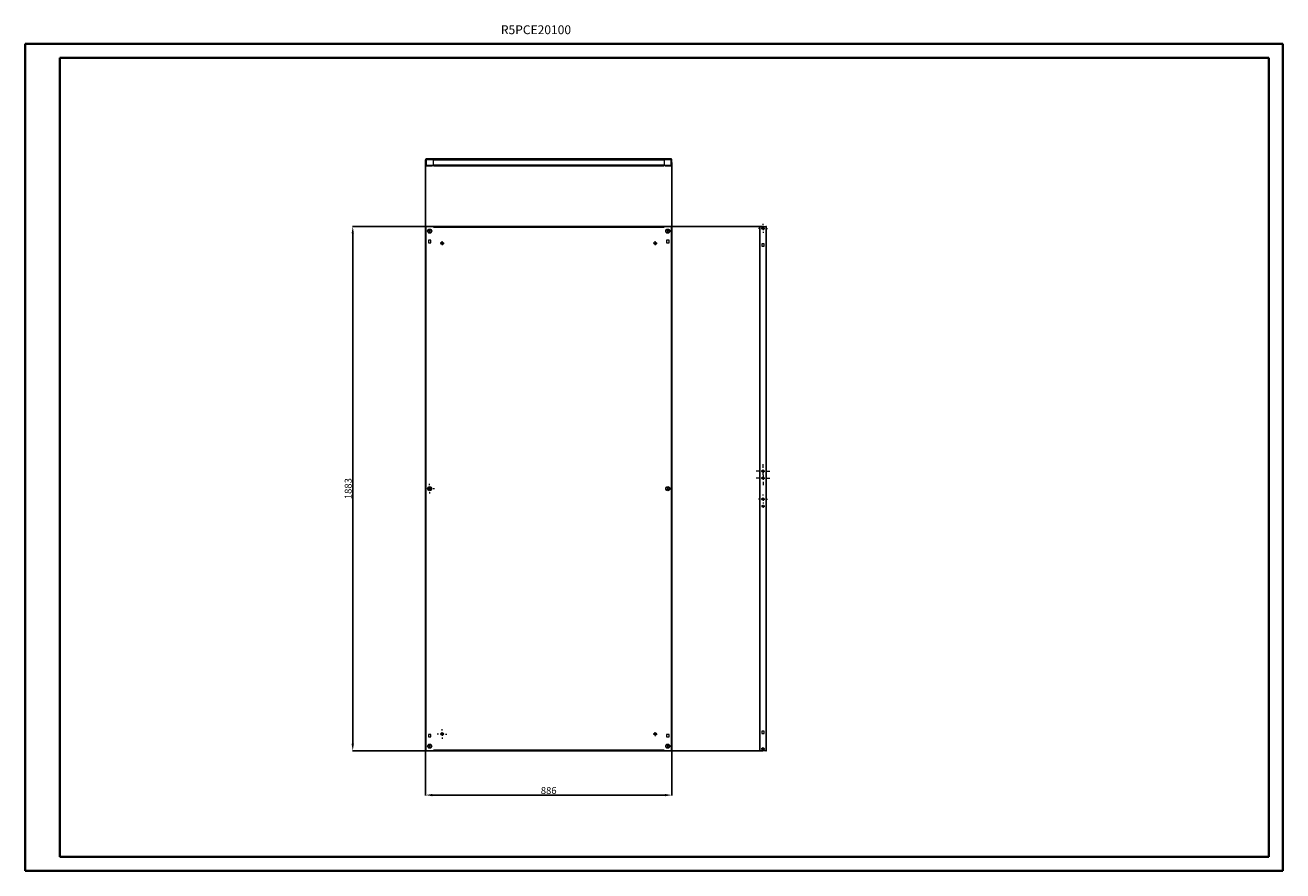
# Model space of a CAD drawing. Units: millimetres. Extents: x 2 to 4522, y 1 to 3038.
import ezdxf

# ---------------------------------------------------------------- set-up
doc = ezdxf.new("R2010")
doc.units = ezdxf.units.MM
doc.layers.add('2', color=7, linetype='Continuous')
doc.styles.add('SLDTEXTSTYLE0', font='TXT', dxfattribs={"width": 0.75})
doc.dimstyles.new('ISO-25', dxfattribs={"dimtxt": 2.5, "dimasz": 2.5, "dimexe": 1.25, "dimexo": 0.625, "dimtad": 1, "dimtxsty": 'Standard', "dimcen": 2.5, "dimadec": 0, "dimazin": 0, "dimtfac": 1, "dimtmove": 0, "dimatfit": 3, "dimfxl": 1, "dimarcsym": 0})

# ---------------------------------------------------------------- blocks, each defined once
blk = doc.blocks.new('SW_CENTERMARKSYMBOL_0')
at = {"color": 0, "linetype": 'Continuous', "lineweight": 0}
for p, q in [((-1, 0), (-1.4, 0)), ((0, 0), (-0.5, 0)), ((0, 1), (0, 1.4)), ((0, 0), (0, 0.5)), ((0, 0), (0, -0.5)), ((0, 0), (0.5, 0)), ((1, 0), (1.4, 0)), ((0, -1), (0, -1.4))]:
    blk.add_line(p, q, dxfattribs=at)
blk = doc.blocks.new('SW_CENTERMARKSYMBOL_1')
at = {"color": 0, "linetype": 'Continuous', "lineweight": 0}
for p, q in [((-1, 0), (-1.4, 0)), ((0, 0), (-0.5, 0)), ((0, 1), (0, 1.4)), ((0, 0), (0, 0.5)), ((0, 0), (0, -0.5)), ((0, 0), (0.5, 0)), ((1, 0), (1.4, 0)), ((0, -1), (0, -1.4))]:
    blk.add_line(p, q, dxfattribs=at)
blk = doc.blocks.new('SW_CENTERMARKSYMBOL_2')
at = {"color": 0, "linetype": 'Continuous', "lineweight": 0}
for p, q in [((-1, 0), (-1.4, 0)), ((0, 0), (-0.5, 0)), ((0, 1), (0, 1.4)), ((0, 0), (0, 0.5)), ((0, 0), (0, -0.5)), ((0, 0), (0.5, 0)), ((1, 0), (1.4, 0)), ((0, -1), (0, -1.4))]:
    blk.add_line(p, q, dxfattribs=at)
blk = doc.blocks.new('SW_CENTERMARKSYMBOL_3')
at = {"color": 0, "linetype": 'Continuous', "lineweight": 0}
for p, q in [((-1, 0), (-1.4, 0)), ((0, 0), (-0.5, 0)), ((0, 1), (0, 1.4)), ((0, 0), (0, 0.5)), ((0, 0), (0, -0.5)), ((0, 0), (0.5, 0)), ((1, 0), (1.4, 0)), ((0, -1), (0, -1.4))]:
    blk.add_line(p, q, dxfattribs=at)
blk = doc.blocks.new('SW_CENTERMARKSYMBOL_4')
at = {"color": 0, "linetype": 'Continuous', "lineweight": 0}
for p, q in [((-1, 0), (-1.4, 0)), ((0, 0), (-0.5, 0)), ((0, 1), (0, 1.4)), ((0, 0), (0, 0.5)), ((0, 0), (0, -0.5)), ((0, 0), (0.5, 0)), ((1, 0), (1.4, 0)), ((0, -1), (0, -1.4))]:
    blk.add_line(p, q, dxfattribs=at)
blk = doc.blocks.new('SW_CENTERMARKSYMBOL_5')
at = {"color": 0, "linetype": 'Continuous', "lineweight": 0}
for p, q in [((-1, 0), (-1.4, 0)), ((0, 0), (-0.5, 0)), ((0, 1), (0, 1.4)), ((0, 0), (0, 0.5)), ((0, 0), (0, -0.5)), ((0, 0), (0.5, 0)), ((1, 0), (1.4, 0)), ((0, -1), (0, -1.4))]:
    blk.add_line(p, q, dxfattribs=at)
blk = doc.blocks.new('SW_CENTERMARKSYMBOL_6')
at = {"color": 0, "linetype": 'Continuous', "lineweight": 0}
for p, q in [((-1, 0), (-1.4, 0)), ((0, 0), (-0.5, 0)), ((0, 1), (0, 1.4)), ((0, 0), (0, 0.5)), ((0, 0), (0, -0.5)), ((0, 0), (0.5, 0)), ((1, 0), (1.4, 0)), ((0, -1), (0, -1.4))]:
    blk.add_line(p, q, dxfattribs=at)
blk = doc.blocks.new('SW_CENTERMARKSYMBOL_7')
at = {"color": 0, "linetype": 'Continuous', "lineweight": 0}
for p, q in [((-1, 0), (-1.4, 0)), ((0, 0), (-0.5, 0)), ((0, 1), (0, 1.4)), ((0, 0), (0, 0.5)), ((0, 0), (0, -0.5)), ((0, 0), (0.5, 0)), ((1, 0), (1.4, 0)), ((0, -1), (0, -1.4))]:
    blk.add_line(p, q, dxfattribs=at)
blk = doc.blocks.new('SW_CENTERMARKSYMBOL_8')
at = {"color": 0, "linetype": 'Continuous', "lineweight": 0}
for p, q in [((-2.5, 0), (-3.5, 0)), ((0, 0), (-1.25, 0)), ((0, 2.5), (0, 3.5)), ((0, 0), (0, 1.25)), ((0, 0), (0, -1.25)), ((0, 0), (1.25, 0)), ((2.5, 0), (3.5, 0)), ((0, -2.5), (0, -3.5))]:
    blk.add_line(p, q, dxfattribs=at)
blk = doc.blocks.new('SW_CENTERMARKSYMBOL_9')
at = {"color": 0, "linetype": 'Continuous', "lineweight": 0}
for p, q in [((-2.5, 0), (-3.5, 0)), ((0, 0), (-1.25, 0)), ((0, 2.5), (0, 3.5)), ((0, 0), (0, 1.25)), ((0, 0), (0, -1.25)), ((0, 0), (1.25, 0)), ((2.5, 0), (3.5, 0)), ((0, -2.5), (0, -3.5))]:
    blk.add_line(p, q, dxfattribs=at)
blk = doc.blocks.new('*D27')
at = {"layer": '2', "color": 0, "linetype": 'ByBlock', "lineweight": -2}
for p, q in [((1440.3, 2544.3), (1440.3, 271.3)), ((2326.3, 2544.3), (2326.3, 271.3)), ((1465.3, 272.6), (2301.3, 272.6))]:
    blk.add_line(p, q, dxfattribs=at)
at = {"layer": '2', "color": 0, "linetype": 'ByBlock'}
for points in [[(1465.3, 276.7), (1465.3, 268.4), (1440.3, 272.6)], [(2301.3, 276.7), (2301.3, 268.4), (2326.3, 272.6)]]:
    blk.add_solid(points, dxfattribs=at)
at = {"layer": 'Defpoints', "color": 0, "linetype": 'ByBlock'}
for p in [(1440.3, 2544.9), (2326.3, 2544.9), (2326.3, 272.6)]:
    blk.add_point(p, dxfattribs=at)
at = {"layer": '2', "color": 0, "linetype": 'ByBlock', "insert": (1883.3, 285.7), "char_height": 25, "attachment_point": 5}
blk.add_mtext('886', dxfattribs=at)
blk = doc.blocks.new('*D28')
at = {"layer": '2', "color": 0, "linetype": 'ByBlock', "lineweight": -2}
for p, q in [((2656.2, 2314.8), (1177.9, 2314.8)), ((1179.2, 2289.8), (1179.2, 456.8)), ((2652.9, 431.8), (1177.9, 431.8))]:
    blk.add_line(p, q, dxfattribs=at)
at = {"layer": '2', "color": 0, "linetype": 'ByBlock'}
for points in [[(1175, 2289.8), (1183.3, 2289.8), (1179.2, 2314.8)], [(1175, 456.8), (1183.3, 456.8), (1179.2, 431.8)]]:
    blk.add_solid(points, dxfattribs=at)
at = {"layer": 'Defpoints', "color": 0, "linetype": 'ByBlock'}
for p in [(2656.8, 2314.8), (1179.2, 431.8), (2653.5, 431.8)]:
    blk.add_point(p, dxfattribs=at)
at = {"layer": '2', "color": 0, "linetype": 'ByBlock', "insert": (1166, 1373.3), "char_height": 25, "attachment_point": 5, "rotation": 90}
blk.add_mtext('1883', dxfattribs=at)
blk = doc.blocks.new('SW_CENTERMARKSYMBOL_10')
at = {"color": 0, "linetype": 'Continuous', "lineweight": 0}
for p, q in [((-2.5, 0), (-5, 0)), ((0, 0), (-1.25, 0)), ((0, 2.5), (0, 5)), ((0, 0), (0, 1.25)), ((0, 0), (0, -1.25)), ((0, 0), (1.25, 0)), ((2.5, 0), (5, 0)), ((0, -2.5), (0, -5))]:
    blk.add_line(p, q, dxfattribs=at)
blk = doc.blocks.new('SW_CENTERMARKSYMBOL_11')
at = {"color": 0, "linetype": 'Continuous', "lineweight": 0}
for p, q in [((-2.5, 0), (-5, 0)), ((0, 0), (-1.25, 0)), ((0, 2.5), (0, 5)), ((0, 0), (0, 1.25)), ((0, 0), (0, -1.25)), ((0, 0), (1.25, 0)), ((2.5, 0), (5, 0)), ((0, -2.5), (0, -5))]:
    blk.add_line(p, q, dxfattribs=at)
blk = doc.blocks.new('SW_CENTERMARKSYMBOL_12')
at = {"color": 0, "linetype": 'Continuous', "lineweight": 0}
for p, q in [((-2.5, 0), (-3.25, 0)), ((0, 0), (-1.25, 0)), ((0, 2.5), (0, 3.25)), ((0, 0), (0, 1.25)), ((0, 0), (0, -1.25)), ((0, 0), (1.25, 0)), ((2.5, 0), (3.25, 0)), ((0, -2.5), (0, -3.25))]:
    blk.add_line(p, q, dxfattribs=at)
blk = doc.blocks.new('SW_CENTERMARKSYMBOL_13')
at = {"color": 0, "linetype": 'Continuous', "lineweight": 0}
for p, q in [((-2.5, 0), (-3.25, 0)), ((0, 0), (-1.25, 0)), ((0, 2.5), (0, 3.25)), ((0, 0), (0, 1.25)), ((0, 0), (0, -1.25)), ((0, 0), (1.25, 0)), ((2.5, 0), (3.25, 0)), ((0, -2.5), (0, -3.25))]:
    blk.add_line(p, q, dxfattribs=at)
blk = doc.blocks.new('SW_CENTERMARKSYMBOL_14')
at = {"color": 0, "linetype": 'Continuous', "lineweight": 0}
for p, q in [((-1, 0), (-1.2, 0)), ((0, 0), (-0.5, 0)), ((0, 1), (0, 1.2)), ((0, 0), (0, 0.5)), ((0, 0), (0, -0.5)), ((0, 0), (0.5, 0)), ((1, 0), (1.2, 0)), ((0, -1), (0, -1.2))]:
    blk.add_line(p, q, dxfattribs=at)
blk = doc.blocks.new('SW_CENTERMARKSYMBOL_15')
at = {"color": 0, "linetype": 'Continuous', "lineweight": 0}
for p, q in [((-1, 0), (-1.3, 0)), ((0, 0), (-0.5, 0)), ((0, 1), (0, 1.3)), ((0, 0), (0, 0.5)), ((0, 0), (0, -0.5)), ((0, 0), (0.5, 0)), ((1, 0), (1.3, 0)), ((0, -1), (0, -1.3))]:
    blk.add_line(p, q, dxfattribs=at)

msp = doc.modelspace()

# ---------------------------------------------------------------- linework, layer by layer
at = {"color": 0, "linetype": 'Continuous', "lineweight": 40}
for p, q in [((1.895, 0.533), (1.895, 2970.533)), ((1.895, 2970.533), (4521.622, 2970.533)), ((4521.622, 0.533), (4521.622, 2970.533)), ((126.895, 50.533), (126.895, 2920.533)), ((126.895, 2920.533), (4471.622, 2920.533)), ((4471.622, 50.533), (4471.622, 2920.533)), ((126.895, 50.533), (4471.622, 50.533)), ((1.895, 0.533), (4521.622, 0.533))]:
    msp.add_line(p, q, dxfattribs=at)
at = {"color": 7, "linetype": 'Continuous', "lineweight": 15}
for p, q in [((1440.324, 2534.942), (1440.324, 2554.922)), ((1442.824, 2554.922), (1442.824, 2534.942)), ((1468.824, 2557.432), (1442.834, 2557.432)), ((1468.824, 2554.932), (1442.834, 2554.932)), ((1442.834, 2534.932), (1465.324, 2534.932)), ((1442.834, 2532.432), (1465.324, 2532.432)), ((1465.324, 2534.932), (1465.324, 2532.432)), ((2297.824, 2557.432), (1468.824, 2557.432)), ((1468.824, 2557.432), (1468.824, 2555.146)), ((1468.824, 2555.146), (1468.824, 2554.922)), ((1468.824, 2554.922), (2297.824, 2554.922)), ((1468.824, 2534.942), (1468.824, 2554.922)), ((1468.824, 2534.942), (1468.824, 2532.432)), ((2297.824, 2534.942), (1468.824, 2534.942)), ((1468.824, 2532.432), (2297.824, 2532.432)), ((2297.824, 2555.146), (2297.824, 2557.432)), ((2323.814, 2557.432), (2297.824, 2557.432)), ((2297.824, 2555.146), (2297.824, 2554.922)), ((2323.814, 2554.932), (2297.824, 2554.932)), ((2297.824, 2554.922), (2297.824, 2534.942)), ((2297.824, 2532.432), (2297.824, 2534.942)), ((2301.324, 2532.432), (2301.324, 2534.932)), ((2301.324, 2534.932), (2323.814, 2534.932)), ((2301.324, 2532.432), (2323.814, 2532.432)), ((2323.824, 2534.942), (2323.824, 2554.922)), ((2326.324, 2534.942), (2326.324, 2554.922)), ((1440.324, 2314.796), (1440.324, 431.796)), ((1442.834, 2314.796), (1440.324, 2314.796)), ((1442.834, 431.796), (1442.834, 2314.796)), ((1442.834, 2314.796), (1468.824, 2314.796)), ((2297.824, 2314.806), (1468.824, 2314.806)), ((1468.824, 2314.796), (1468.824, 2314.806)), ((1468.824, 2314.796), (1468.824, 2312.296)), ((1468.824, 2312.296), (2297.824, 2312.296)), ((2297.824, 2314.796), (2297.824, 2314.806)), ((2297.824, 2312.296), (2297.824, 2314.796)), ((2297.824, 2314.796), (2323.814, 2314.796)), ((2323.814, 2314.796), (2323.814, 431.796)), ((2326.324, 2314.796), (2323.814, 2314.796)), ((2326.324, 431.796), (2326.324, 2314.796)), ((2641.045, 2314.796), (2641.045, 431.796)), ((2643.555, 2314.796), (2641.045, 2314.796)), ((2643.555, 431.796), (2643.555, 2314.796)), ((2643.555, 2314.796), (2663.535, 2314.796)), ((2663.535, 2314.796), (2663.535, 431.796)), ((2666.045, 2314.796), (2663.535, 2314.796)), ((2666.045, 431.796), (2666.045, 2314.796)), ((1450.824, 2265.296), (1450.824, 2256.296)), ((1459.824, 2265.296), (1450.824, 2265.296)), ((1454.824, 2302.796), (1457.824, 2302.796)), ((1454.824, 2293.796), (1457.824, 2293.796)), ((1459.824, 2256.296), (1459.824, 2265.296)), ((2315.824, 2265.296), (2306.824, 2265.296)), ((2306.824, 2265.296), (2306.824, 2256.296)), ((2311.824, 2302.796), (2308.824, 2302.796)), ((2311.824, 2293.796), (2308.824, 2293.796)), ((2315.824, 2256.296), (2315.824, 2265.296)), ((1450.824, 2256.296), (1459.824, 2256.296)), ((2306.824, 2256.296), (2315.824, 2256.296)), ((2658.045, 2252.796), (2649.045, 2252.796)), ((2649.045, 2252.796), (2649.045, 2243.796)), ((2649.045, 2243.796), (2658.045, 2243.796)), ((2658.045, 2243.796), (2658.045, 2252.796)), ((1454.824, 1377.796), (1457.824, 1377.796)), ((1454.824, 1368.796), (1457.824, 1368.796)), ((2311.824, 1377.796), (2308.824, 1377.796)), ((2311.824, 1368.796), (2308.824, 1368.796)), ((2658.045, 502.796), (2649.045, 502.796)), ((2649.045, 502.796), (2649.045, 493.796)), ((2658.045, 493.796), (2658.045, 502.796)), ((1459.824, 490.296), (1450.824, 490.296)), ((1450.824, 490.296), (1450.824, 481.296)), ((1450.824, 481.296), (1459.824, 481.296)), ((1454.824, 452.796), (1457.824, 452.796)), ((1459.824, 481.296), (1459.824, 490.296)), ((2306.824, 490.296), (2306.824, 481.296)), ((2315.824, 490.296), (2306.824, 490.296)), ((2306.824, 481.296), (2315.824, 481.296)), ((2311.824, 452.796), (2308.824, 452.796)), ((2315.824, 481.296), (2315.824, 490.296)), ((2649.045, 493.796), (2658.045, 493.796)), ((1440.324, 431.796), (1442.834, 431.796)), ((1468.824, 431.796), (1442.834, 431.796)), ((1454.824, 443.796), (1457.824, 443.796)), ((2297.824, 434.296), (1468.824, 434.296)), ((1468.824, 434.296), (1468.824, 431.796)), ((1468.824, 431.796), (1468.824, 431.786)), ((1468.824, 431.786), (2297.824, 431.786)), ((2297.824, 431.796), (2297.824, 434.296)), ((2323.814, 431.796), (2297.824, 431.796)), ((2297.824, 431.796), (2297.824, 431.786)), ((2311.824, 443.796), (2308.824, 443.796)), ((2323.814, 431.796), (2326.324, 431.796)), ((2641.045, 431.796), (2643.555, 431.796)), ((2663.535, 431.796), (2643.555, 431.796)), ((2663.535, 431.796), (2666.045, 431.796))]:
    msp.add_line(p, q, dxfattribs=at)
for centre, radius in [((1455.324, 2298.296), 7.5), ((2311.324, 2298.296), 7.5), ((2653.545, 2308.296), 4), ((1500.324, 2254.796), 4.5), ((2266.324, 2254.796), 4.5), ((2653.545, 1435.796), 3.5), ((2653.545, 1410.796), 3.5), ((1455.324, 1373.296), 7.5), ((2311.324, 1373.296), 7.5), ((2653.545, 1335.796), 3.5), ((2653.545, 1310.796), 3.5), ((1455.324, 448.296), 7.5), ((1500.324, 491.796), 4.5), ((2266.324, 491.796), 4.5), ((2311.324, 448.296), 7.5), ((2653.545, 438.296), 4)]:
    msp.add_circle(centre, radius, dxfattribs=at)
for centre, radius, start, end in [((1442.834, 2554.922), 2.51, 90, 180), ((1442.834, 2534.942), 2.51, 180, 270), ((1442.834, 2554.922), 0.01, 90, 180), ((1442.834, 2534.942), 0.01, 180, 270), ((2323.814, 2554.922), 2.51, 0, 90), ((2323.814, 2554.922), 0.01, 0, 90), ((2323.814, 2534.942), 2.51, 270, 0), ((2323.814, 2534.942), 0.01, 270, 0), ((1454.824, 2298.296), 4.5, 90, 270), ((1457.824, 2298.296), 4.5, 270, 90), ((2308.824, 2298.296), 4.5, 90, 270), ((2311.824, 2298.296), 4.5, 270, 90), ((1454.824, 1373.296), 4.5, 90, 270), ((1457.824, 1373.296), 4.5, 270, 90), ((2308.824, 1373.296), 4.5, 90, 270), ((2311.824, 1373.296), 4.5, 270, 90), ((1454.824, 448.296), 4.5, 90, 270), ((1457.824, 448.296), 4.5, 270, 90), ((2308.824, 448.296), 4.5, 90, 270), ((2311.824, 448.296), 4.5, 270, 90)]:
    msp.add_arc(centre, radius, start, end, dxfattribs=at)

# ---------------------------------------------------------------- block references
at = {"color": 7, "linetype": 'Continuous', "lineweight": 0, "xscale": 5, "yscale": 5, "zscale": 5, "rotation": 270}
for name, p in [('SW_CENTERMARKSYMBOL_7', (1455.324, 2298.296)), ('SW_CENTERMARKSYMBOL_2', (2311.324, 2298.296)), ('SW_CENTERMARKSYMBOL_12', (2653.545, 2308.296)), ('SW_CENTERMARKSYMBOL_1', (1500.324, 2254.796)), ('SW_CENTERMARKSYMBOL_4', (2266.324, 2254.796)), ('SW_CENTERMARKSYMBOL_10', (2653.545, 1435.796)), ('SW_CENTERMARKSYMBOL_11', (2653.545, 1410.796)), ('SW_CENTERMARKSYMBOL_8', (1455.324, 1373.296)), ('SW_CENTERMARKSYMBOL_3', (2311.324, 1373.296)), ('SW_CENTERMARKSYMBOL_13', (2653.545, 1335.796)), ('SW_CENTERMARKSYMBOL_14', (2653.545, 1310.796)), ('SW_CENTERMARKSYMBOL_9', (1500.324, 491.796)), ('SW_CENTERMARKSYMBOL_5', (2266.324, 491.796)), ('SW_CENTERMARKSYMBOL_0', (1455.324, 448.296)), ('SW_CENTERMARKSYMBOL_6', (2311.324, 448.296)), ('SW_CENTERMARKSYMBOL_15', (2653.545, 438.296))]:
    msp.add_blockref(name, p, dxfattribs=at)

# ---------------------------------------------------------------- texts
at = {"color": 0, "linetype": 'Continuous', "lineweight": 0, "insert": (1711.507, 3037.54), "char_height": 31.75, "attachment_point": 1, "style": 'SLDTEXTSTYLE0'}
msp.add_mtext('{\\C7;R5PCE20100}', dxfattribs=at)

# ---------------------------------------------------------------- dimensions: what is measured, and where the dimension line sits
at = {"layer": '2', "color": 4, "linetype": 'ByBlock'}
dim = msp.add_linear_dim(base=(2326.324, 272.562), p1=(1440.324, 2544.932), p2=(2326.324, 2544.932), dimstyle='ISO-25', override={"dimtxt": 25, "dimasz": 25}, dxfattribs=at)
dim.commit()
dim.dimension.update_dxf_attribs({"geometry": '*D27', "text_midpoint": (1883.324, 272.562), "dimtype": 160})
dim = msp.add_linear_dim(base=(1179.169, 431.796), p1=(2656.805, 2314.796), p2=(2653.545, 431.796), angle=270, dimstyle='ISO-25', override={"dimtxt": 25, "dimasz": 25}, dxfattribs=at)
dim.commit()
dim.dimension.update_dxf_attribs({"geometry": '*D28', "text_midpoint": (1179.169, 1373.296), "dimtype": 160})

doc.saveas('drawing.dxf')
